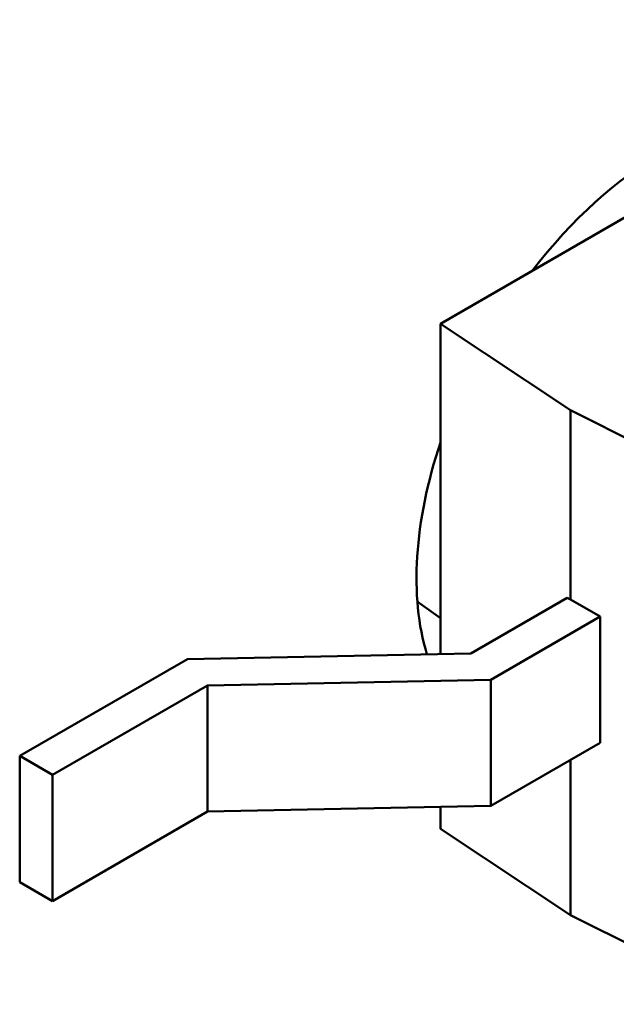
# Model space of a CAD drawing. Units: inches. Extents: x 2 to 86, y 1 to 67.
# Drawn here: x 13.8 to 13.9, y 16.5 to 16.6 of the extents above; entities that cross this region are included whole.
import ezdxf

# ---------------------------------------------------------------- set-up
doc = ezdxf.new("R2010")
doc.units = ezdxf.units.IN
doc.header["$LTSCALE"] = 4
doc.header["$MEASUREMENT"] = 0
doc.layers.add('Visible (ANSI)', color=7, linetype='Continuous', lineweight=50)

msp = doc.modelspace()

# ---------------------------------------------------------------- linework, layer by layer
at = {"layer": 'Visible (ANSI)'}
for p, q in [((13.93289, 16.6214), (13.86579, 16.58265)), ((13.88236, 16.57165), (13.86579, 16.58265)), ((13.86579, 16.58265), (13.86579, 16.54061)), ((13.88236, 16.57165), (13.90499, 16.56028)), ((13.88236, 16.57165), (13.88236, 16.54754)), ((13.86285, 16.5473), (13.86579, 16.54517)), ((13.88194, 16.54778), (13.86967, 16.54069)), ((13.88236, 16.54754), (13.88194, 16.54778)), ((13.88612, 16.54537), (13.88236, 16.54754)), ((13.88612, 16.54537), (13.8722, 16.53733)), ((13.88612, 16.54537), (13.88612, 16.52929)), ((13.86967, 16.54069), (13.83361, 16.53996)), ((13.83361, 16.53996), (13.81223, 16.52762)), ((13.8722, 16.53733), (13.83614, 16.5366)), ((13.8722, 16.53733), (13.8722, 16.52126)), ((13.83614, 16.5366), (13.81641, 16.52521)), ((13.83614, 16.5366), (13.83614, 16.52053)), ((13.88612, 16.52929), (13.8722, 16.52126)), ((13.81223, 16.52762), (13.81223, 16.51155)), ((13.81641, 16.52521), (13.81223, 16.52762)), ((13.88236, 16.52712), (13.88236, 16.50736)), ((13.81641, 16.52521), (13.81641, 16.50914)), ((13.83614, 16.52053), (13.81641, 16.50914)), ((13.8722, 16.52126), (13.83614, 16.52053)), ((13.86579, 16.52113), (13.86579, 16.51836)), ((13.88236, 16.50736), (13.86579, 16.51836)), ((13.81641, 16.50914), (13.81223, 16.51155)), ((13.88236, 16.50736), (13.90499, 16.49599))]:
    msp.add_line(p, q, dxfattribs=at)
for major_axis, start_param, end_param in [((0.02215, 0.03836), 0.226303, 1.344494), ((-0.02215, -0.03836), 5.053363, 5.790007)]:
    msp.add_ellipse((13.89407, 16.56832), major_axis=major_axis, ratio=0.57735, start_param=start_param, end_param=end_param, dxfattribs=at)

doc.saveas('drawing.dxf')
